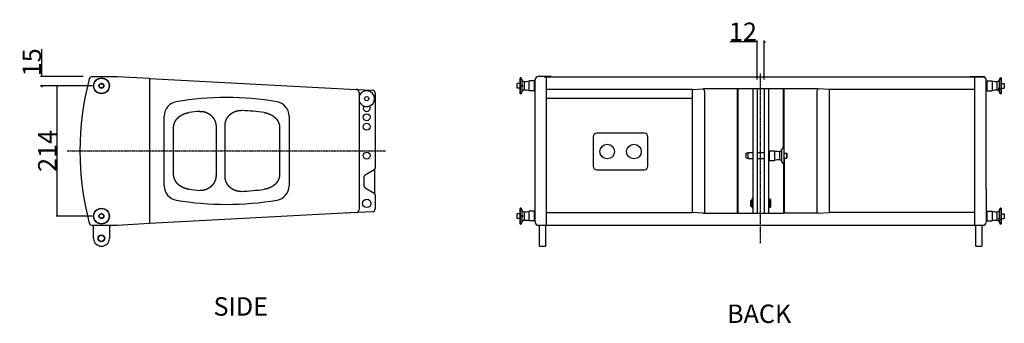
# Model space of a CAD drawing. Extents: x -855 to 1861, y -1215 to 962.
# Drawn here: x 243 to 1861, y -405 to 94 of the extents above; entities that cross this region are included whole.
import ezdxf

# ---------------------------------------------------------------- set-up
doc = ezdxf.new("R2010")
doc.units = 0
doc.header["$LTSCALE"] = 25.4
doc.header["$PDMODE"] = 1
doc.header["$PDSIZE"] = -2
doc.linetypes.add('CENTER', pattern=[0.077238, 0.048274, -0.009655, 0.009655, -0.009655])
doc.layers.get('0').update_dxf_attribs({"linetype": 'CONTINUOUS'})
doc.layers.get('DEFPOINTS').update_dxf_attribs({"linetype": 'CONTINUOUS'})
for name, color, linetype in [('CL', 7, 'CENTER'), ('DATA', 7, 'CONTINUOUS'), ('DIM', 7, 'CONTINUOUS')]:
    doc.layers.add(name, color=color, linetype=linetype)
doc.styles.add('ARIAL', font='txt', dxfattribs={"bigfont": 'Arial'})
doc.dimstyles.new('BT', dxfattribs={"dimtxt": 30.31684, "dimasz": 0.999939, "dimexe": 2, "dimexo": 15, "dimgap": 1, "dimtad": 1, "dimdec": 0, "dimtxsty": 'ARIAL', "dimblk": 'VW_EMPTYARROW', "dimblk1": 'VW_EMPTYARROW', "dimblk2": 'VW_EMPTYARROW', "dimcen": 0, "dimazin": 3, "dimtfac": 1, "dimtdec": 0, "dimtix": 1, "dimtofl": 0, "dimtmove": 0, "dimatfit": 3, "dimtolj": 1})

# ---------------------------------------------------------------- blocks, each defined once
blk = doc.blocks.new('VW_EMPTYARROW')
at = {"color": 0, "linetype": 'BYBLOCK'}
blk.add_line((0, 0), (-1, 0), dxfattribs=at)
at = {"color": 0, "linetype": 'CONTINUOUS', "flags": 128}
blk.add_lwpolyline([(-1, 0.3), (0, 0), (-1, -0.3)], dxfattribs=at)
blk = doc.blocks.new('*D1')
at = {"layer": 'DEFPOINTS', "color": 0}
for p in [(1454.5, 32.1), (1454.5, -19.7), (1466.5, -19.7)]:
    blk.add_point(p, dxfattribs=at)
at = {"layer": 'DIM', "color": 0}
for p, q in [((1454.5, 57.5), (1410.3, 57.5)), ((1453.5, 57.5), (1452.5, 57.5)), ((1454.5, -4.7), (1454.5, 59.5)), ((1466.5, -4.7), (1466.5, 59.5)), ((1467.5, 57.5), (1468.5, 57.5))]:
    blk.add_line(p, q, dxfattribs=at)
at = {"layer": 'DIM', "color": 0, "xscale": 0.9999389648437499, "yscale": 0.9999389648437499, "zscale": 0.9999389648437499}
blk.add_blockref('VW_EMPTYARROW', (1454.5, 57.5), dxfattribs=at)
at = {"layer": 'DIM', "color": 0, "xscale": 0.9999389648437499, "yscale": 0.9999389648437499, "zscale": 0.9999389648437499, "rotation": 180}
blk.add_blockref('VW_EMPTYARROW', (1466.5, 57.5), dxfattribs=at)
at = {"layer": 'DIM', "color": 0, "insert": (1431.4, 73.7), "char_height": 30.32, "attachment_point": 5, "style": 'ARIAL'}
blk.add_mtext('\\A1;12', dxfattribs=at)
blk = doc.blocks.new('*D6')
at = {"layer": 'DEFPOINTS', "color": 0}
for p in [(361.9, 0.3), (304.2, -15), (376.9, -15)]:
    blk.add_point(p, dxfattribs=at)
at = {"layer": 'DIM', "color": 0}
for p, q in [((278.9, 0.3), (278.9, 45)), ((346.9, 0.3), (276.9, 0.3)), ((278.9, 1.3), (278.9, 2.3)), ((361.9, -15), (276.9, -15)), ((278.9, -16), (278.9, -17))]:
    blk.add_line(p, q, dxfattribs=at)
at = {"layer": 'DIM', "color": 0, "xscale": 0.9999389648437499, "yscale": 0.9999389648437499, "zscale": 0.9999389648437499}
for p, rotation in [((278.9, 0.3), 270), ((278.9, -15), 90)]:
    blk.add_blockref('VW_EMPTYARROW', p, dxfattribs=dict(at, rotation=rotation))
at = {"layer": 'DIM', "color": 0, "insert": (262.4, 23.7), "char_height": 30.32, "attachment_point": 5, "rotation": 90, "style": 'ARIAL'}
blk.add_mtext('\\A1;15', dxfattribs=at)
blk = doc.blocks.new('*D7')
at = {"layer": 'DEFPOINTS', "color": 0}
for p in [(304.2, -15), (376.9, -15), (376.9, -229)]:
    blk.add_point(p, dxfattribs=at)
at = {"layer": 'DIM', "color": 0}
for p, q in [((361.9, -15), (302.2, -15)), ((304.2, -228), (304.2, -16)), ((361.9, -229), (302.2, -229))]:
    blk.add_line(p, q, dxfattribs=at)
at = {"layer": 'DIM', "color": 0, "xscale": 0.9999389648437499, "yscale": 0.9999389648437499, "zscale": 0.9999389648437499}
for p, rotation in [((304.2, -15), 90), ((304.2, -229), 270)]:
    blk.add_blockref('VW_EMPTYARROW', p, dxfattribs=dict(at, rotation=rotation))
at = {"layer": 'DIM', "color": 0, "insert": (288, -122), "char_height": 30.32, "attachment_point": 5, "rotation": 90, "style": 'ARIAL'}
blk.add_mtext('\\A1;214', dxfattribs=at)
blk = doc.blocks.new('____-3-1')
at = {"layer": 'DATA', "color": 0, "linetype": 'CONTINUOUS'}
for p, q in [((1116, 0.3), (1095, 0.3)), ((1116, 0.3), (1116, -0.2)), ((1805, 0.3), (1805, -0.2)), ((1805, 0.3), (1826, 0.3)), ((1060, -11.5), (1060.5, -11)), ((1060, -18.5), (1060, -11.5)), ((1065, -11), (1060.5, -11)), ((1060.5, -19), (1060.5, -11)), ((1065, -27.5), (1065, -2.5)), ((1065.5, -28), (1065.5, -2)), ((1068, -4.5), (1068, -13.4)), ((1068, -13.4), (1068, -13.4)), ((1071.6, -7.9), (1071.6, -22)), ((1088.4, -7), (1080, -7)), ((1080, -23), (1080, -7)), ((1088.4, -7), (1088.4, -23)), ((1090, -8.6), (1088.4, -8.6)), ((1090, -186.5), (1090, -4.7)), ((1104.7, -0.2), (1828.2, -0.2)), ((1108.5, -243.7), (1108.5, -0.2)), ((1117, -0.2), (1804, -0.2)), ((1117, -0.2), (1117, -0.2)), ((1804, -0.2), (1804, -0.2)), ((1812.5, -243.7), (1812.5, -0.2)), ((1831, -184.7), (1831, -4.7)), ((1831, -8.6), (1832.6, -8.6)), ((1832.6, -23), (1832.6, -7)), ((1832.6, -7), (1841, -7)), ((1841, -7), (1841, -23)), ((1849.4, -22), (1849.4, -7.9)), ((1853, -5.7), (1853, -4.5)), ((1853, -18.5), (1853, -5.7)), ((1855.5, -2), (1855.5, -28)), ((1856, -2.5), (1856, -27.5)), ((1856, -11), (1860.5, -11)), ((1860.5, -11), (1860.5, -19)), ((1861, -11.5), (1860.5, -11)), ((1861, -11.5), (1861, -18.5)), ((1060, -18.5), (1060.5, -19)), ((1065, -19), (1060.5, -19)), ((1068, -16.6), (1068, -16.5)), ((1068, -16.5), (1068, -25.4)), ((1068, -16.5), (1068, -16.5)), ((1088.4, -23), (1080, -23)), ((1090, -21.3), (1088.4, -21.3)), ((1347.9, -20.8), (1108.5, -20.8)), ((1347.9, -20.8), (1365.9, -19.8)), ((1347.9, -20.8), (1347.9, -223.2)), ((1422, -19.8), (1365.9, -19.8)), ((1368, -24.9), (1368, -224.1)), ((1422, -19.8), (1422, -224.3)), ((1423, -19.7), (1423, -224.3)), ((1447.5, -19.7), (1447.5, -224.1)), ((1454.5, -19.7), (1454.5, -224)), ((1466.5, -19.7), (1466.5, -224)), ((1473.5, -19.7), (1473.5, -224.1)), ((1498, -116.6), (1498, -19.7)), ((1555.1, -19.8), (1499, -19.8)), ((1499, -125.6), (1499, -19.8)), ((1553, -24.9), (1553, -224.1)), ((1573.1, -20.8), (1555.1, -19.8)), ((1812.5, -20.8), (1573.1, -20.8)), ((1573.1, -20.8), (1573.1, -223.2)), ((1831, -21.3), (1832.6, -21.3)), ((1832.6, -23), (1841, -23)), ((1852.9, -21), (1853, -21.2)), ((1853, -18.5), (1853, -18.4)), ((1853, -25.4), (1853, -21.2)), ((1853, -21.2), (1853.1, -21.3)), ((1856, -19), (1860.5, -19)), ((1861, -18.5), (1860.5, -19)), ((1347.9, -36), (1108.5, -36)), ((1269.2, -92.9), (1191.2, -92.9)), ((1185.2, -98.9), (1185.2, -146.9)), ((1275.2, -146.9), (1275.2, -98.9)), ((1436.9, -125.8), (1439.9, -124.6)), ((1436.9, -133.4), (1436.9, -125.8)), ((1439.9, -124.6), (1447.5, -124.6)), ((1439.9, -134.6), (1439.9, -124.6)), ((1454.5, -124.6), (1466.5, -124.6)), ((1473.5, -123.2), (1475.1, -123.2)), ((1475.1, -121.6), (1483.5, -121.6)), ((1475.1, -137.6), (1475.1, -121.6)), ((1483.5, -121.6), (1483.5, -137.6)), ((1491.9, -135), (1491.9, -122.5)), ((1495.5, -140.1), (1495.5, -119.1)), ((1499, -128.2), (1498, -128.2)), ((1499, -128.2), (1498, -128.2)), ((1498, -128.5), (1499, -128.5)), ((1498, -128.5), (1499, -128.5)), ((1498.5, -117.1), (1498.5, -142.1)), ((1498.5, -125.6), (1503, -125.6)), ((1503.5, -126.1), (1503, -125.6)), ((1503, -125.6), (1503, -133.6)), ((1503.5, -126.1), (1503.5, -133.1)), ((1436.9, -133.4), (1439.9, -134.6)), ((1439.9, -134.6), (1447.5, -134.6)), ((1454.5, -134.6), (1466.5, -134.6)), ((1473.5, -135.9), (1475.1, -135.9)), ((1475.1, -137.6), (1483.5, -137.6)), ((1491.9, -136.7), (1491.9, -135)), ((1498, -142.6), (1498, -224.3)), ((1498.5, -133.6), (1503, -133.6)), ((1499, -133.6), (1499, -224.3)), ((1503.5, -133.1), (1503, -133.6)), ((1191.2, -152.9), (1269.2, -152.9)), ((1090, -239.2), (1090, -186.5)), ((1831, -184.7), (1831, -239.2)), ((1444.5, -203.6), (1445, -203.1)), ((1444.5, -212.6), (1444.5, -203.6)), ((1445, -213.1), (1445, -203.1)), ((1446.2, -203.1), (1445, -203.1)), ((1446.2, -203.1), (1446.2, -213.1)), ((1446.2, -204.1), (1446.3, -204.1)), ((1446.3, -214.6), (1446.3, -200.1)), ((1447.2, -200.1), (1446.3, -200.1)), ((1447.2, -200.1), (1447.2, -214.6)), ((1447.5, -203.1), (1447.2, -203.1)), ((1475.7, -201.1), (1473.5, -201.1)), ((1475.7, -201.1), (1475.7, -215.1)), ((1476.5, -201.9), (1475.7, -201.1)), ((1476.5, -201.9), (1476.5, -214.3)), ((1060, -225.5), (1060.5, -225)), ((1060, -232.5), (1060, -225.5)), ((1065, -225), (1060.5, -225)), ((1060.5, -233), (1060.5, -225)), ((1065, -241.5), (1065, -216.5)), ((1065.5, -242), (1065.5, -216)), ((1068, -218.5), (1068, -227.4)), ((1071.6, -221.9), (1071.6, -236)), ((1088.4, -221), (1080, -221)), ((1080, -237), (1080, -221)), ((1088.4, -221), (1088.4, -237)), ((1090, -222.6), (1088.4, -222.6)), ((1108.5, -223.2), (1347.9, -223.2)), ((1365.9, -224.1), (1422, -224.1)), ((1444.5, -212.6), (1445, -213.1)), ((1446.2, -213.1), (1445, -213.1)), ((1446.2, -212.1), (1446.3, -212.1)), ((1446.3, -214.6), (1447.2, -214.6)), ((1447.2, -214.6), (1446.3, -214.6)), ((1447.5, -213.1), (1447.2, -213.1)), ((1475.7, -215.1), (1473.5, -215.1)), ((1476.5, -214.3), (1475.7, -215.1)), ((1555.1, -224.1), (1499, -224.1)), ((1812.5, -223.2), (1573.1, -223.2)), ((1831, -222.6), (1832.6, -222.6)), ((1832.6, -237), (1832.6, -221)), ((1832.6, -221), (1841, -221)), ((1841, -221), (1841, -237)), ((1849.4, -236), (1849.4, -221.9)), ((1853, -219.7), (1853, -218.5)), ((1853, -232.5), (1853, -219.7)), ((1855.5, -216), (1855.5, -242)), ((1856, -216.5), (1856, -241.5)), ((1856, -225), (1860.5, -225)), ((1860.5, -225), (1860.5, -233)), ((1861, -225.5), (1860.5, -225)), ((1861, -225.5), (1861, -232.5)), ((1060, -232.5), (1060.5, -233)), ((1065, -233), (1060.5, -233)), ((1068, -227.4), (1068, -227.4)), ((1068, -230.6), (1068, -230.5)), ((1068, -230.5), (1068, -239.4)), ((1068, -230.5), (1068, -230.5)), ((1088.4, -237), (1080, -237)), ((1090, -235.3), (1088.4, -235.3)), ((1831, -235.3), (1832.6, -235.3)), ((1832.6, -237), (1841, -237)), ((1852.9, -235), (1853, -235.2)), ((1853, -232.5), (1853, -232.4)), ((1853, -239.4), (1853, -235.2)), ((1853, -235.2), (1853.1, -235.3)), ((1856, -233), (1860.5, -233)), ((1861, -232.5), (1860.5, -233)), ((1092.8, -243.7), (1828.2, -243.7)), ((1116, -244.2), (1095, -244.2)), ((1107, -244.2), (1107, -278.5)), ((1116, -243.7), (1116, -244.2)), ((1814, -278.5), (1814, -243.7)), ((1824, -244.2), (1824, -278.5)), ((1097, -278.5), (1107, -278.5)), ((1814, -278.5), (1824, -278.5))]:
    blk.add_line(p, q, dxfattribs=at)
at = {"layer": 'DATA', "color": 0}
for p, q in [((1499, -19.7), (1422, -19.7)), ((1365.9, -224.1), (1347.9, -223.2)), ((1422, -224.1), (1498, -224.1)), ((1555.1, -224.1), (1573.1, -223.2)), ((1097, -278.5), (1097, -244.2)), ((1826, -244.2), (1814, -244.2))]:
    blk.add_line(p, q, dxfattribs=at)
at = {"layer": 'DATA', "color": 0, "linetype": 'CONTINUOUS'}
for centre in [(1208.2, -122.9), (1252.2, -122.9)]:
    blk.add_circle(centre, 12, dxfattribs=at)
for centre, radius, start, end in [((1095, -4.7), 5, 90, 180), ((1826, -4.7), 5, 0, 90), ((1065.5, -2.5), 0.5, 90, 180), ((1065, -4.9), 3, 8.4539, 80.4059), ((1071.9, -3.9), 4, 188.4629, 264.8498), ((1073.5, 13.6), 21.6, 264.8498, 287.5025), ((1847.5, 13.6), 21.6, 252.4975, 275.1502), ((1849.1, -3.9), 4, 275.1502, 351.5376), ((1856, -4.9), 3, 99.5941, 171.5461), ((1855.5, -2.5), 0.5, 0, 90), ((1065.5, -27.5), 0.5, 180, 270), ((1065, -25), 3, 279.5941, 351.5461), ((1071.9, -26), 4, 95.1502, 171.5371), ((1073.5, -43.6), 21.6, 72.4975, 95.1502), ((1847.5, -43.6), 21.6, 84.8498, 107.5025), ((1849.1, -26), 4, 8.4627, 84.8498), ((1856, -25), 3, 188.4539, 260.4059), ((1855.5, -27.5), 0.5, 270, 0), ((1191.2, -98.9), 6, 90, 180), ((1269.2, -98.9), 6, 0, 90), ((1490, -101), 21.6, 252.4975, 275.1502), ((1491.6, -118.5), 4, 275.1502, 351.5376), ((1498.5, -119.5), 3, 99.5941, 171.5461), ((1498, -117.1), 0.5, 0, 90), ((1490, -158.2), 21.6, 84.8498, 107.5025), ((1491.6, -140.7), 4, 8.4627, 84.8498), ((1498.5, -139.6), 3, 188.4539, 260.4059), ((1498, -142.1), 0.5, 270, 0), ((1191.2, -146.9), 6, 180, 270), ((1269.2, -146.9), 6, 270, 0), ((1065.5, -216.5), 0.5, 90, 180), ((1065, -218.9), 3, 8.4539, 80.4059), ((1071.9, -217.9), 4, 188.4629, 264.8498), ((1073.5, -200.4), 21.6, 264.8498, 287.5025), ((1847.5, -200.4), 21.6, 252.4975, 275.1502), ((1849.1, -217.9), 4, 275.1502, 351.5376), ((1856, -218.9), 3, 99.5941, 171.5461), ((1855.5, -216.5), 0.5, 0, 90), ((1065.5, -241.5), 0.5, 180, 270), ((1065, -239), 3, 279.5941, 351.5461), ((1071.9, -240), 4, 95.1502, 171.5371), ((1073.5, -257.6), 21.6, 72.4975, 95.1502), ((1095, -239.2), 5, 180, 270), ((1826, -239.2), 5, 270, 0), ((1847.5, -257.6), 21.6, 84.8498, 107.5025), ((1849.1, -240), 4, 8.4627, 84.8498), ((1856, -239), 3, 188.4539, 260.4059), ((1855.5, -241.5), 0.5, 270, 0)]:
    blk.add_arc(centre, radius, start, end, dxfattribs=at)
for points, knots in [([(1068, -13.4), (1068, -13.4), (1067.9, -13.4), (1067.9, -13.5), (1067.9, -13.5), (1067.9, -13.6), (1067.8, -13.7), (1067.8, -13.8), (1067.7, -13.9), (1067.7, -14), (1067.7, -14.1), (1067.7, -14.2), (1067.6, -14.3), (1067.6, -14.4), (1067.6, -14.5), (1067.6, -14.6), (1067.6, -14.7), (1067.6, -14.8), (1067.6, -14.9), (1067.6, -15), (1067.6, -15.1), (1067.6, -15.2), (1067.6, -15.3), (1067.6, -15.4), (1067.6, -15.5), (1067.6, -15.6), (1067.7, -15.8), (1067.7, -15.9), (1067.7, -16), (1067.8, -16.1), (1067.8, -16.2), (1067.8, -16.3), (1067.9, -16.3), (1067.9, -16.4), (1067.9, -16.4), (1067.9, -16.5), (1068, -16.5), (1068, -16.5), (1068, -16.5), (1068, -16.5)], [0, 0, 0, 1, 2, 3, 4, 5, 6, 7, 8, 9, 10, 11, 12, 13, 14, 15, 16, 17, 18, 19, 20, 21, 22, 23, 24, 25, 26, 27, 28, 29, 30, 31, 32, 33, 34, 35, 36, 36, 37, 37, 37]), ([(1068, -13.4), (1068, -13.4), (1068, -13.4), (1068, -13.4), (1068, -13.4)], [0, 0, 0, 1, 1, 2, 2, 2]), ([(1068.1, -13.4), (1068.1, -13.4), (1068.1, -13.4), (1068.2, -13.4), (1068.2, -13.4), (1068.2, -13.4), (1068.2, -13.5), (1068.3, -13.5), (1068.3, -13.5), (1068.3, -13.5), (1068.3, -13.6), (1068.4, -13.6), (1068.4, -13.7), (1068.5, -13.7), (1068.5, -13.8), (1068.6, -13.9), (1068.6, -14), (1068.7, -14.1), (1068.7, -14.1), (1068.8, -14.2), (1068.8, -14.3), (1068.8, -14.3), (1068.8, -14.4), (1068.9, -14.4), (1068.9, -14.5), (1068.9, -14.5), (1068.9, -14.6), (1068.9, -14.7), (1068.9, -14.7), (1068.9, -14.8), (1068.9, -14.8), (1068.9, -14.9), (1068.9, -15), (1068.9, -15), (1068.9, -15.1), (1068.9, -15.2), (1068.9, -15.2), (1068.9, -15.3), (1068.9, -15.3), (1068.9, -15.4), (1068.9, -15.4), (1068.9, -15.5), (1068.8, -15.6), (1068.8, -15.6), (1068.8, -15.7), (1068.7, -15.8), (1068.7, -15.9), (1068.6, -16), (1068.6, -16), (1068.5, -16.1), (1068.5, -16.2), (1068.4, -16.3), (1068.4, -16.3), (1068.3, -16.3), (1068.3, -16.4), (1068.3, -16.4), (1068.3, -16.4), (1068.2, -16.4), (1068.2, -16.5), (1068.2, -16.5), (1068.2, -16.5), (1068.1, -16.5), (1068.1, -16.5), (1068.1, -16.5), (1068.1, -16.5), (1068.1, -16.5), (1068.1, -16.6), (1068.1, -16.6), (1068.1, -16.6), (1068, -16.6), (1068, -16.6), (1068, -16.6), (1068, -16.6)], [0, 0, 0, 1, 2, 3, 4, 5, 6, 7, 8, 9, 10, 11, 12, 13, 14, 15, 16, 17, 18, 19, 20, 21, 22, 23, 24, 25, 26, 27, 28, 29, 30, 31, 32, 33, 34, 35, 36, 37, 38, 39, 40, 41, 42, 43, 44, 45, 46, 47, 48, 49, 50, 51, 52, 53, 54, 55, 56, 57, 58, 59, 60, 61, 62, 63, 64, 65, 66, 67, 68, 69, 69, 70, 70, 70]), ([(1068.1, -13.4), (1068.1, -13.4), (1068, -13.4), (1068, -13.4), (1068, -13.4)], [0, 0, 0, 1, 1, 2, 2, 2]), ([(1365.9, -19.8), (1366, -19.8), (1366, -19.8), (1366.1, -19.8), (1366.1, -19.9), (1366.1, -19.9), (1366.2, -19.9), (1366.2, -19.9), (1366.2, -19.9), (1366.3, -19.9), (1366.3, -19.9), (1366.3, -20), (1366.3, -20), (1366.4, -20), (1366.5, -20.1), (1366.5, -20.1), (1366.6, -20.1), (1366.6, -20.2), (1366.7, -20.3), (1366.7, -20.3), (1366.8, -20.4), (1366.8, -20.4), (1366.9, -20.5), (1366.9, -20.5), (1367, -20.6), (1367, -20.6), (1367, -20.7), (1367, -20.7), (1367.1, -20.8), (1367.2, -20.9), (1367.2, -21), (1367.3, -21.1), (1367.3, -21.2), (1367.3, -21.3), (1367.4, -21.4), (1367.4, -21.4), (1367.4, -21.4)], [0, 0, 0, 1, 2, 3, 4, 5, 6, 7, 8, 9, 10, 11, 12, 13, 14, 15, 16, 17, 18, 19, 20, 21, 22, 23, 24, 25, 26, 27, 28, 29, 30, 31, 32, 33, 33, 34, 34, 34]), ([(1367.4, -21.4), (1367.4, -21.5), (1367.5, -21.6), (1367.5, -21.8), (1367.6, -21.9), (1367.6, -22.1), (1367.6, -22.2), (1367.7, -22.4), (1367.7, -22.5), (1367.8, -22.7), (1367.8, -22.8), (1367.8, -23), (1367.9, -23.3), (1367.9, -23.5), (1367.9, -23.7), (1368, -23.9), (1368, -24), (1368, -24.2), (1368, -24.4), (1368, -24.5), (1368, -24.7), (1368, -24.8), (1368, -24.8), (1368, -24.8)], [0, 0, 0, 1, 2, 3, 4, 5, 6, 7, 8, 9, 10, 11, 12, 13, 14, 15, 16, 17, 18, 19, 20, 20, 21, 21, 21]), ([(1553.6, -21.4), (1553.6, -21.5), (1553.5, -21.6), (1553.5, -21.8), (1553.4, -21.9), (1553.4, -22.1), (1553.4, -22.2), (1553.3, -22.4), (1553.3, -22.5), (1553.2, -22.7), (1553.2, -22.8), (1553.2, -23), (1553.1, -23.3), (1553.1, -23.5), (1553.1, -23.7), (1553, -23.9), (1553, -24), (1553, -24.2), (1553, -24.4), (1553, -24.5), (1553, -24.7), (1553, -24.8), (1553, -24.8), (1553, -24.8)], [0, 0, 0, 1, 2, 3, 4, 5, 6, 7, 8, 9, 10, 11, 12, 13, 14, 15, 16, 17, 18, 19, 20, 20, 21, 21, 21]), ([(1555.1, -19.8), (1555, -19.8), (1555, -19.8), (1554.9, -19.8), (1554.9, -19.9), (1554.9, -19.9), (1554.8, -19.9), (1554.8, -19.9), (1554.8, -19.9), (1554.7, -19.9), (1554.7, -19.9), (1554.7, -20), (1554.7, -20), (1554.6, -20), (1554.5, -20.1), (1554.5, -20.1), (1554.4, -20.1), (1554.4, -20.2), (1554.3, -20.3), (1554.3, -20.3), (1554.2, -20.4), (1554.2, -20.4), (1554.1, -20.5), (1554.1, -20.5), (1554, -20.6), (1554, -20.6), (1554, -20.7), (1554, -20.7), (1553.9, -20.8), (1553.8, -20.9), (1553.8, -21), (1553.7, -21.1), (1553.7, -21.2), (1553.7, -21.3), (1553.6, -21.4), (1553.6, -21.4), (1553.6, -21.4)], [0, 0, 0, 1, 2, 3, 4, 5, 6, 7, 8, 9, 10, 11, 12, 13, 14, 15, 16, 17, 18, 19, 20, 21, 22, 23, 24, 25, 26, 27, 28, 29, 30, 31, 32, 33, 33, 34, 34, 34]), ([(1852.9, -21), (1852.9, -20.9), (1852.8, -20.8), (1852.7, -20.7), (1852.7, -20.6), (1852.6, -20.4), (1852.6, -20.4), (1852.5, -20.3), (1852.5, -20.2), (1852.5, -20.1), (1852.4, -20.1), (1852.4, -20), (1852.3, -19.9), (1852.3, -19.8), (1852.3, -19.7), (1852.2, -19.7), (1852.2, -19.6), (1852.2, -19.6), (1852.2, -19.5), (1852.2, -19.5), (1852.1, -19.4), (1852.1, -19.4), (1852.1, -19.3), (1852.1, -19.3), (1852.1, -19.3), (1852.1, -19.2), (1852.1, -19.2), (1852.1, -19.1), (1852.1, -19.1), (1852.1, -19), (1852.1, -19), (1852.1, -18.9), (1852.1, -18.9), (1852.1, -18.8), (1852.1, -18.8), (1852.1, -18.8), (1852.1, -18.7), (1852.1, -18.7), (1852.1, -18.6), (1852.1, -18.6), (1852.1, -18.5), (1852.2, -18.4), (1852.2, -18.4), (1852.2, -18.3), (1852.3, -18.3), (1852.3, -18.3), (1852.4, -18.2), (1852.4, -18.2), (1852.4, -18.2), (1852.5, -18.1), (1852.5, -18.1), (1852.5, -18.1), (1852.6, -18.1), (1852.6, -18.1), (1852.6, -18.1), (1852.6, -18.1), (1852.7, -18.1), (1852.7, -18.1), (1852.7, -18.1), (1852.7, -18.1), (1852.7, -18.1)], [0, 0, 0, 1, 2, 3, 4, 5, 6, 7, 8, 9, 10, 11, 12, 13, 14, 15, 16, 17, 18, 19, 20, 21, 22, 23, 24, 25, 26, 27, 28, 29, 30, 31, 32, 33, 34, 35, 36, 37, 38, 39, 40, 41, 42, 43, 44, 45, 46, 47, 48, 49, 50, 51, 52, 53, 54, 55, 56, 57, 57, 58, 58, 58]), ([(1852.7, -18.1), (1852.7, -18.1), (1852.8, -18.1), (1852.9, -18.2), (1853, -18.3), (1853, -18.4), (1853, -18.4), (1853, -18.4), (1853, -18.4)], [0, 0, 0, 1, 2, 3, 4, 5, 5, 6, 6, 6]), ([(1853.1, -21.3), (1853.1, -21.3), (1853.1, -21.3), (1853.1, -21.3), (1853.1, -21.3), (1853.2, -21.3), (1853.2, -21.3), (1853.2, -21.3), (1853.2, -21.2), (1853.2, -21.2), (1853.2, -21.2), (1853.2, -21.2), (1853.2, -21.2), (1853.3, -21.2), (1853.3, -21.2), (1853.3, -21.1), (1853.3, -21.1), (1853.3, -21.1), (1853.3, -21), (1853.3, -21), (1853.4, -21), (1853.4, -20.9), (1853.4, -20.8), (1853.4, -20.8), (1853.4, -20.7), (1853.4, -20.6), (1853.4, -20.6), (1853.4, -20.5), (1853.4, -20.4), (1853.4, -20.4), (1853.4, -20.3), (1853.4, -20.2), (1853.4, -20.1), (1853.4, -20), (1853.4, -20), (1853.4, -19.9), (1853.4, -19.8), (1853.3, -19.7), (1853.3, -19.6), (1853.3, -19.5), (1853.3, -19.5), (1853.3, -19.4), (1853.2, -19.3), (1853.2, -19.2), (1853.2, -19.1), (1853.2, -19.1), (1853.2, -19), (1853.1, -18.9), (1853.1, -18.8), (1853.1, -18.8), (1853.1, -18.7), (1853.1, -18.6), (1853.1, -18.6), (1853, -18.5), (1853, -18.5), (1853, -18.5), (1853, -18.5)], [0, 0, 0, 1, 2, 3, 4, 5, 6, 7, 8, 9, 10, 11, 12, 13, 14, 15, 16, 17, 18, 19, 20, 21, 22, 23, 24, 25, 26, 27, 28, 29, 30, 31, 32, 33, 34, 35, 36, 37, 38, 39, 40, 41, 42, 43, 44, 45, 46, 47, 48, 49, 50, 51, 52, 53, 53, 54, 54, 54]), ([(1068, -227.4), (1068, -227.4), (1067.9, -227.4), (1067.9, -227.5), (1067.9, -227.5), (1067.9, -227.6), (1067.8, -227.7), (1067.8, -227.8), (1067.7, -227.9), (1067.7, -228), (1067.7, -228.1), (1067.7, -228.2), (1067.6, -228.3), (1067.6, -228.4), (1067.6, -228.5), (1067.6, -228.6), (1067.6, -228.7), (1067.6, -228.8), (1067.6, -228.9), (1067.6, -229), (1067.6, -229.1), (1067.6, -229.2), (1067.6, -229.3), (1067.6, -229.4), (1067.6, -229.5), (1067.6, -229.6), (1067.7, -229.8), (1067.7, -229.9), (1067.7, -230), (1067.8, -230.1), (1067.8, -230.2), (1067.8, -230.3), (1067.9, -230.3), (1067.9, -230.4), (1067.9, -230.4), (1067.9, -230.5), (1068, -230.5), (1068, -230.5), (1068, -230.5), (1068, -230.5)], [0, 0, 0, 1, 2, 3, 4, 5, 6, 7, 8, 9, 10, 11, 12, 13, 14, 15, 16, 17, 18, 19, 20, 21, 22, 23, 24, 25, 26, 27, 28, 29, 30, 31, 32, 33, 34, 35, 36, 36, 37, 37, 37]), ([(1068, -227.4), (1068, -227.4), (1068, -227.4), (1068, -227.4), (1068, -227.4)], [0, 0, 0, 1, 1, 2, 2, 2]), ([(1068.1, -227.4), (1068.1, -227.4), (1068.1, -227.4), (1068.2, -227.4), (1068.2, -227.4), (1068.2, -227.4), (1068.2, -227.5), (1068.3, -227.5), (1068.3, -227.5), (1068.3, -227.5), (1068.3, -227.6), (1068.4, -227.6), (1068.4, -227.7), (1068.5, -227.7), (1068.5, -227.8), (1068.6, -227.9), (1068.6, -228), (1068.7, -228.1), (1068.7, -228.1), (1068.8, -228.2), (1068.8, -228.3), (1068.8, -228.3), (1068.8, -228.4), (1068.9, -228.4), (1068.9, -228.5), (1068.9, -228.5), (1068.9, -228.6), (1068.9, -228.7), (1068.9, -228.7), (1068.9, -228.8), (1068.9, -228.8), (1068.9, -228.9), (1068.9, -229), (1068.9, -229), (1068.9, -229.1), (1068.9, -229.2), (1068.9, -229.2), (1068.9, -229.3), (1068.9, -229.3), (1068.9, -229.4), (1068.9, -229.4), (1068.9, -229.5), (1068.8, -229.6), (1068.8, -229.6), (1068.8, -229.7), (1068.7, -229.8), (1068.7, -229.9), (1068.6, -230), (1068.6, -230), (1068.5, -230.1), (1068.5, -230.2), (1068.4, -230.3), (1068.4, -230.3), (1068.3, -230.3), (1068.3, -230.4), (1068.3, -230.4), (1068.3, -230.4), (1068.2, -230.4), (1068.2, -230.5), (1068.2, -230.5), (1068.2, -230.5), (1068.1, -230.5), (1068.1, -230.5), (1068.1, -230.5), (1068.1, -230.5), (1068.1, -230.5), (1068.1, -230.6), (1068.1, -230.6), (1068.1, -230.6), (1068, -230.6), (1068, -230.6), (1068, -230.6), (1068, -230.6)], [0, 0, 0, 1, 2, 3, 4, 5, 6, 7, 8, 9, 10, 11, 12, 13, 14, 15, 16, 17, 18, 19, 20, 21, 22, 23, 24, 25, 26, 27, 28, 29, 30, 31, 32, 33, 34, 35, 36, 37, 38, 39, 40, 41, 42, 43, 44, 45, 46, 47, 48, 49, 50, 51, 52, 53, 54, 55, 56, 57, 58, 59, 60, 61, 62, 63, 64, 65, 66, 67, 68, 69, 69, 70, 70, 70]), ([(1068.1, -227.4), (1068.1, -227.4), (1068, -227.4), (1068, -227.4), (1068, -227.4)], [0, 0, 0, 1, 1, 2, 2, 2]), ([(1852.9, -235), (1852.9, -234.9), (1852.8, -234.8), (1852.7, -234.7), (1852.7, -234.6), (1852.6, -234.4), (1852.6, -234.4), (1852.5, -234.3), (1852.5, -234.2), (1852.5, -234.1), (1852.4, -234.1), (1852.4, -234), (1852.3, -233.9), (1852.3, -233.8), (1852.3, -233.7), (1852.2, -233.7), (1852.2, -233.6), (1852.2, -233.6), (1852.2, -233.5), (1852.2, -233.5), (1852.1, -233.4), (1852.1, -233.4), (1852.1, -233.3), (1852.1, -233.3), (1852.1, -233.3), (1852.1, -233.2), (1852.1, -233.2), (1852.1, -233.1), (1852.1, -233.1), (1852.1, -233), (1852.1, -233), (1852.1, -232.9), (1852.1, -232.9), (1852.1, -232.8), (1852.1, -232.8), (1852.1, -232.8), (1852.1, -232.7), (1852.1, -232.7), (1852.1, -232.6), (1852.1, -232.6), (1852.1, -232.5), (1852.2, -232.4), (1852.2, -232.4), (1852.2, -232.3), (1852.3, -232.3), (1852.3, -232.3), (1852.4, -232.2), (1852.4, -232.2), (1852.4, -232.2), (1852.5, -232.1), (1852.5, -232.1), (1852.5, -232.1), (1852.6, -232.1), (1852.6, -232.1), (1852.6, -232.1), (1852.6, -232.1), (1852.7, -232.1), (1852.7, -232.1), (1852.7, -232.1), (1852.7, -232.1), (1852.7, -232.1)], [0, 0, 0, 1, 2, 3, 4, 5, 6, 7, 8, 9, 10, 11, 12, 13, 14, 15, 16, 17, 18, 19, 20, 21, 22, 23, 24, 25, 26, 27, 28, 29, 30, 31, 32, 33, 34, 35, 36, 37, 38, 39, 40, 41, 42, 43, 44, 45, 46, 47, 48, 49, 50, 51, 52, 53, 54, 55, 56, 57, 57, 58, 58, 58]), ([(1852.7, -232.1), (1852.7, -232.1), (1852.8, -232.1), (1852.9, -232.2), (1853, -232.3), (1853, -232.4), (1853, -232.4), (1853, -232.4), (1853, -232.4)], [0, 0, 0, 1, 2, 3, 4, 5, 5, 6, 6, 6]), ([(1853.1, -235.3), (1853.1, -235.3), (1853.1, -235.3), (1853.1, -235.3), (1853.1, -235.3), (1853.2, -235.3), (1853.2, -235.3), (1853.2, -235.3), (1853.2, -235.2), (1853.2, -235.2), (1853.2, -235.2), (1853.2, -235.2), (1853.2, -235.2), (1853.3, -235.2), (1853.3, -235.2), (1853.3, -235.1), (1853.3, -235.1), (1853.3, -235.1), (1853.3, -235), (1853.3, -235), (1853.4, -235), (1853.4, -234.9), (1853.4, -234.8), (1853.4, -234.8), (1853.4, -234.7), (1853.4, -234.6), (1853.4, -234.6), (1853.4, -234.5), (1853.4, -234.4), (1853.4, -234.4), (1853.4, -234.3), (1853.4, -234.2), (1853.4, -234.1), (1853.4, -234), (1853.4, -234), (1853.4, -233.9), (1853.4, -233.8), (1853.3, -233.7), (1853.3, -233.6), (1853.3, -233.5), (1853.3, -233.5), (1853.3, -233.4), (1853.2, -233.3), (1853.2, -233.2), (1853.2, -233.1), (1853.2, -233.1), (1853.2, -233), (1853.1, -232.9), (1853.1, -232.8), (1853.1, -232.8), (1853.1, -232.7), (1853.1, -232.6), (1853.1, -232.6), (1853, -232.5), (1853, -232.5), (1853, -232.5), (1853, -232.5)], [0, 0, 0, 1, 2, 3, 4, 5, 6, 7, 8, 9, 10, 11, 12, 13, 14, 15, 16, 17, 18, 19, 20, 21, 22, 23, 24, 25, 26, 27, 28, 29, 30, 31, 32, 33, 34, 35, 36, 37, 38, 39, 40, 41, 42, 43, 44, 45, 46, 47, 48, 49, 50, 51, 52, 53, 53, 54, 54, 54])]:
    blk.add_open_spline(points, degree=2, knots=knots, dxfattribs=at)
blk = doc.blocks.new('____-5-1')
at = {"layer": 'DATA', "color": 0, "linetype": 'CONTINUOUS'}
for p, q in [((361.8, 0.3), (402.9, 0.3)), ((402.9, 0.3), (455.9, -2.5)), ((380.5, -11.4), (380.4, -11.4)), ((455.9, -2.5), (455.9, -241.4)), ((455.9, -3), (795.7, -20.8)), ((796.9, -21), (822.2, -22.3)), ((800.4, -25.8), (800.4, -218.2)), ((826.9, -27.3), (826.9, -150.4)), ((480, -179.3), (480, -64.6)), ((607.4, -55.5), (606.9, -55.5)), ((608.1, -55.6), (607.6, -55.6)), ((685.3, -64.6), (685.3, -179.3)), ((580, -162.5), (580, -80.8)), ((580, -81.5), (580, -80.9)), ((495.5, -160.4), (495.5, -83.5)), ((565.3, -81.5), (565.3, -161.5)), ((669.8, -83.5), (669.8, -160.4)), ((565.2, -162.5), (565.2, -161.5)), ((825.4, -153), (810.4, -161.6)), ((825.9, -152.6), (825.9, -191.6)), ((580, -163), (580, -162.5)), ((808.9, -180), (808.9, -164.2)), ((810.4, -182.6), (825.4, -191.2)), ((826.9, -193.8), (826.9, -216.9)), ((795.7, -223.1), (455.9, -241)), ((822.2, -221.9), (774.9, -224.3)), ((455.9, -241.4), (402.9, -244.2)), ((402.9, -244.2), (361.8, -244.2)), ((363.9, -265.5), (363.9, -244.2)), ((389.9, -248.5), (389.9, -265.5)), ((392.2, -244.2), (391.4, -245))]:
    blk.add_line(p, q, dxfattribs=at)
for centre, radius in [((376.9, -15), 13), ((376.9, -15), 12.5), ((376.9, -15), 4.1), ((376.9, -15), 4), ((376.9, -15), 3.5), ((812.9, -36.1), 3.5), ((812.9, -66.7), 5.6), ((812.9, -82.1), 5.6), ((812.9, -129.6), 5.6), ((812.9, -208.1), 7), ((376.9, -229), 13), ((376.9, -229), 12.5), ((376.9, -229), 4.1), ((376.9, -229), 4), ((376.9, -229), 3.5), ((376.9, -265.5), 5.6), ((376.9, -265.5), 5.1)]:
    blk.add_circle(centre, radius, dxfattribs=at)
for centre, radius, start, end in [((361.8, -4.7), 5, 90, 165.2328), ((806.6, -122), 465, 165.2346, 194.7671), ((795.4, -25.8), 5, 0, 87), ((812.9, -36.1), 13, 196.4677, 164.1173), ((821.9, -27.3), 5, 0, 87), ((503.7, -64.6), 23.7, 99.5737, 180), ((582.6, -532.9), 498.7, 80.4263, 99.5737), ((661.6, -64.6), 23.7, 0, 80.4263), ((812.9, -51.4), 5.6, 145.3931, 34.2018), ((578.4, -498), 442.8, 95.1827, 97.4519), ((582.6, -532.9), 478, 87.0925, 87.1196), ((582.6, -532.9), 478, 82.5869, 86.9485), ((811.9, -164.2), 3, 120, 180), ((823.9, -150.4), 3, 300, 0), ((503.7, -179.3), 23.7, 180, 260.4263), ((578.1, 251.6), 440.3, 262.5451, 264.8273), ((582.6, 289), 478, 272.8804, 272.9075), ((582.6, 289), 478, 272.9075, 277.4128), ((661.6, -179.3), 23.7, 279.5737, 0), ((811.9, -180), 3, 180, 240), ((823.9, -193.8), 3, 0, 60), ((582.6, 289), 498.7, 260.4263, 279.5737), ((778.9, -221.1), 3, 273, 286.0314), ((795.4, -218.2), 5, 273, 0), ((821.9, -216.9), 5, 273, 0), ((361.8, -239.2), 5, 194.7672, 270), ((394.9, -248.5), 5, 135, 180), ((376.9, -265.5), 13, 180, 0)]:
    blk.add_arc(centre, radius, start, end, dxfattribs=at)
for points, knots in [([(495.5, -83.5), (495.5, -83.5), (495.5, -82.9), (495.6, -81.9), (495.7, -80.9), (495.9, -79.9), (496.1, -78.9), (496.3, -77.9), (496.6, -76.9), (497, -76), (497.4, -75), (497.8, -74.1), (498.3, -73.2), (498.8, -72.3), (499.3, -71.5), (499.9, -70.6), (500.5, -69.8), (501.2, -69.1), (501.9, -68.3), (502.6, -67.6), (503.3, -66.9), (504.1, -66.2), (504.8, -65.6), (505.7, -64.9), (506.5, -64.4), (507.3, -63.8), (508.2, -63.3), (509.1, -62.8), (510, -62.3), (510.9, -61.8), (511.8, -61.4), (512.8, -61), (513.7, -60.7), (514.7, -60.3), (515.6, -60), (516.6, -59.7), (518.1, -59.4), (520, -59), (520.8, -58.9), (520.9, -58.9), (521, -58.9)], [0, 0, 0, 1, 2, 3, 4, 5, 6, 7, 8, 9, 10, 11, 12, 13, 14, 15, 16, 17, 18, 19, 20, 21, 22, 23, 24, 25, 26, 27, 28, 29, 30, 31, 32, 33, 34, 35, 36, 37, 37, 38, 38, 38]), ([(538.4, -57), (538.5, -56.9), (539.2, -56.9), (540.4, -56.9), (541.5, -57), (542.5, -57), (543.6, -57.2), (544.6, -57.3), (545.7, -57.6), (546.7, -57.8), (547.7, -58.1), (548.7, -58.5), (549.7, -58.9), (550.7, -59.3), (551.7, -59.8), (552.6, -60.3), (553.5, -60.9), (554.4, -61.5), (555.3, -62.1), (556.1, -62.8), (556.9, -63.5), (557.7, -64.2), (558.4, -64.9), (559.1, -65.7), (559.8, -66.6), (560.5, -67.4), (561.1, -68.3), (561.6, -69.2), (562.2, -70.1), (562.7, -71.1), (563.1, -72), (563.5, -73), (563.9, -74), (564.2, -75), (564.5, -76.1), (564.8, -77.1), (565, -78.2), (565.1, -79.2), (565.2, -80.3), (565.3, -81.1), (565.3, -81.3), (565.3, -81.4), (565.3, -81.5)], [0, 0, 0, 1, 2, 3, 4, 5, 6, 7, 8, 9, 10, 11, 12, 13, 14, 15, 16, 17, 18, 19, 20, 21, 22, 23, 24, 25, 26, 27, 28, 29, 30, 31, 32, 33, 34, 35, 36, 37, 38, 39, 39, 40, 40, 40]), ([(580, -80.9), (580, -80.8), (580, -80), (580.1, -78.6), (580.2, -77.5), (580.4, -76.5), (580.6, -75.4), (580.8, -74.3), (581.1, -73.3), (581.5, -72.3), (581.9, -71.3), (582.3, -70.3), (582.8, -69.3), (583.3, -68.3), (583.9, -67.4), (584.5, -66.5), (585.1, -65.6), (585.8, -64.8), (586.5, -63.9), (587.2, -63.1), (588, -62.4), (588.8, -61.7), (589.6, -61), (590.5, -60.3), (591.4, -59.7), (592.3, -59.1), (593.2, -58.6), (594.2, -58.1), (595.2, -57.6), (596.2, -57.2), (597.2, -56.8), (598.2, -56.5), (599.3, -56.2), (600.3, -56), (601.4, -55.8), (602.5, -55.6), (603.6, -55.5), (604.6, -55.5), (605.9, -55.4), (606.5, -55.5), (606.6, -55.5), (606.7, -55.5)], [0, 0, 0, 1, 2, 3, 4, 5, 6, 7, 8, 9, 10, 11, 12, 13, 14, 15, 16, 17, 18, 19, 20, 21, 22, 23, 24, 25, 26, 27, 28, 29, 30, 31, 32, 33, 34, 35, 36, 37, 38, 38, 39, 39, 39]), ([(644.3, -58.9), (644.4, -58.9), (645.3, -59), (646.7, -59.3), (647.7, -59.5), (648.7, -59.7), (649.7, -60), (650.6, -60.3), (651.6, -60.7), (652.5, -61), (653.5, -61.4), (654.4, -61.8), (655.3, -62.3), (656.2, -62.8), (657.1, -63.3), (658, -63.8), (658.8, -64.3), (659.6, -64.9), (660.4, -65.6), (661.2, -66.2), (662, -66.9), (662.7, -67.6), (663.4, -68.3), (664.1, -69.1), (664.8, -69.8), (665.4, -70.6), (666, -71.5), (666.5, -72.3), (667.1, -73.3), (667.6, -74.3), (668, -75.3), (668.4, -76.2), (668.7, -77.2), (669, -78.2), (669.3, -79.1), (669.5, -80.1), (669.6, -81.1), (669.7, -82.2), (669.8, -83), (669.8, -83.4), (669.8, -83.5), (669.8, -83.5)], [0, 0, 0, 1, 2, 3, 4, 5, 6, 7, 8, 9, 10, 11, 12, 13, 14, 15, 16, 17, 18, 19, 20, 21, 22, 23, 24, 25, 26, 27, 28, 29, 30, 31, 32, 33, 34, 35, 36, 37, 38, 38, 39, 39, 39]), ([(521, -185), (520.9, -185), (520, -184.9), (518.6, -184.6), (517.6, -184.4), (516.6, -184.2), (515.6, -183.9), (514.7, -183.6), (513.7, -183.3), (512.8, -182.9), (511.8, -182.5), (510.9, -182.1), (510, -181.6), (509.1, -181.2), (508.2, -180.7), (507.3, -180.1), (506.5, -179.6), (505.7, -179), (504.8, -178.4), (504.1, -177.7), (503.3, -177), (502.6, -176.3), (501.9, -175.6), (501.2, -174.9), (500.5, -174.1), (499.9, -173.3), (499.3, -172.4), (498.8, -171.6), (498.3, -170.7), (497.8, -169.8), (497.4, -168.9), (497, -167.9), (496.6, -167), (496.3, -166), (496.1, -165), (495.9, -164), (495.7, -163), (495.6, -162), (495.5, -161), (495.5, -160.5), (495.5, -160.4), (495.5, -160.4)], [0, 0, 0, 1, 2, 3, 4, 5, 6, 7, 8, 9, 10, 11, 12, 13, 14, 15, 16, 17, 18, 19, 20, 21, 22, 23, 24, 25, 26, 27, 28, 29, 30, 31, 32, 33, 34, 35, 36, 37, 38, 38, 39, 39, 39]), ([(669.8, -160.4), (669.8, -160.4), (669.8, -161), (669.7, -162), (669.6, -163), (669.4, -164), (669.2, -165), (669, -166), (668.7, -167), (668.3, -167.9), (667.9, -168.9), (667.5, -169.8), (667, -170.7), (666.5, -171.6), (666, -172.4), (665.4, -173.3), (664.8, -174.1), (664.1, -174.9), (663.4, -175.6), (662.7, -176.3), (662, -177), (661.2, -177.7), (660.4, -178.4), (659.6, -179), (658.8, -179.6), (658, -180.1), (657.1, -180.7), (656.2, -181.2), (655.3, -181.6), (654.4, -182.1), (653.5, -182.5), (652.5, -182.9), (651.6, -183.3), (650.6, -183.6), (649.7, -183.9), (648.7, -184.2), (647.2, -184.5), (645.3, -184.9), (644.4, -185), (644.4, -185), (644.3, -185)], [0, 0, 0, 1, 2, 3, 4, 5, 6, 7, 8, 9, 10, 11, 12, 13, 14, 15, 16, 17, 18, 19, 20, 21, 22, 23, 24, 25, 26, 27, 28, 29, 30, 31, 32, 33, 34, 35, 36, 37, 37, 38, 38, 38]), ([(565.3, -162.5), (565.3, -162.5), (565.3, -163), (565.2, -163.9), (565.1, -165), (564.9, -166), (564.7, -167.1), (564.5, -168.1), (564.2, -169.1), (563.8, -170.2), (563.4, -171.1), (563, -172.1), (562.6, -173.1), (562, -174), (561.5, -175), (560.9, -175.9), (560.3, -176.7), (559.7, -177.6), (559, -178.4), (558.2, -179.2), (557.5, -179.9), (556.7, -180.6), (555.9, -181.3), (555.1, -182), (554.2, -182.6), (553.3, -183.2), (552.4, -183.7), (551.4, -184.2), (550.5, -184.7), (549.5, -185.1), (548.5, -185.5), (547.5, -185.9), (546.5, -186.2), (545.4, -186.4), (544.4, -186.6), (543.3, -186.8), (542.3, -186.9), (541.2, -187), (540.1, -187), (539.1, -187), (538.5, -187), (538.5, -187), (538.4, -187)], [0, 0, 0, 1, 2, 3, 4, 5, 6, 7, 8, 9, 10, 11, 12, 13, 14, 15, 16, 17, 18, 19, 20, 21, 22, 23, 24, 25, 26, 27, 28, 29, 30, 31, 32, 33, 34, 35, 36, 37, 38, 39, 39, 40, 40, 40]), ([(606.7, -188.4), (606.6, -188.4), (606.1, -188.5), (605.2, -188.5), (604.1, -188.4), (603, -188.4), (601.9, -188.2), (600.9, -188.1), (599.8, -187.8), (598.8, -187.6), (597.7, -187.3), (596.7, -186.9), (595.7, -186.5), (594.7, -186.1), (593.7, -185.6), (592.7, -185.1), (591.8, -184.5), (590.9, -183.9), (590, -183.3), (589.2, -182.6), (588.4, -181.9), (587.6, -181.2), (586.8, -180.4), (586.1, -179.6), (585.4, -178.7), (584.8, -177.9), (584.2, -177), (583.6, -176.1), (583, -175.1), (582.5, -174.1), (582.1, -173.2), (581.7, -172.2), (581.3, -171.1), (581, -170.1), (580.7, -169), (580.5, -168), (580.3, -166.9), (580.1, -165.8), (580, -164.8), (580, -163.7), (580, -163.1), (580, -163.1), (580, -163)], [0, 0, 0, 1, 2, 3, 4, 5, 6, 7, 8, 9, 10, 11, 12, 13, 14, 15, 16, 17, 18, 19, 20, 21, 22, 23, 24, 25, 26, 27, 28, 29, 30, 31, 32, 33, 34, 35, 36, 37, 38, 39, 39, 40, 40, 40])]:
    blk.add_open_spline(points, degree=2, knots=knots, dxfattribs=at)

msp = doc.modelspace()

# ---------------------------------------------------------------- linework, layer by layer
at = {"layer": 'CL', "color": 0}
for p, q in [((1460.5, -273.2), (1460.5, 5.5)), ((320.8, -122), (843.7, -122))]:
    msp.add_line(p, q, dxfattribs=at)

# ---------------------------------------------------------------- block references
at = {"layer": 'DATA', "color": 0}
for name in ['____-5-1', '____-3-1']:
    msp.add_blockref(name, (0, 0), dxfattribs=at)

# ---------------------------------------------------------------- texts
at = {"layer": 'DIM', "color": 0, "char_height": 30.32, "style": 'ARIAL'}
for s, insert, attachment_point in [('SIDE', (561.1, -362.2), 1), ('BACK', (1405.3, -414), 7)]:
    msp.add_mtext(s, dxfattribs=dict(at, insert=insert, attachment_point=attachment_point))

# ---------------------------------------------------------------- dimensions: what is measured, and where the dimension line sits
at = {"layer": 'DIM', "color": 0}
dim = msp.add_linear_dim(base=(1454.5, 57.5), p1=(1466.5, -19.7), p2=(1454.5, -19.7), dimstyle='BT', override={"dimasz": 0.999939, "dimpost": '<>', "dimtxsty": 'ARIAL', "dimtix": 0}, dxfattribs=at)
dim.commit()
dim.dimension.update_dxf_attribs({"geometry": '*D1', "text_midpoint": (1431.4, 57.5), "dimtype": 160})
dim = msp.add_linear_dim(base=(278.9, -15), p1=(361.9, 0.3), p2=(376.9, -15), angle=270, dimstyle='BT', override={"dimasz": 0.999939, "dimpost": '<>', "dimtxsty": 'ARIAL', "dimtix": 0}, dxfattribs=at)
dim.commit()
dim.dimension.update_dxf_attribs({"geometry": '*D6', "text_midpoint": (278.9, 23.7), "dimtype": 160})
dim = msp.add_linear_dim(base=(304.2, -15), p1=(376.9, -229), p2=(376.9, -15), angle=270, dimstyle='BT', override={"dimasz": 0.999939, "dimpost": '<>', "dimtxsty": 'ARIAL'}, dxfattribs=at)
dim.commit()
dim.dimension.update_dxf_attribs({"geometry": '*D7', "text_midpoint": (288, -122)})

doc.saveas('drawing.dxf')
